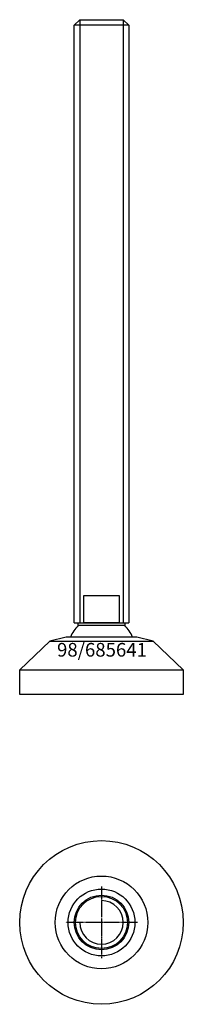
# Model space of a CAD drawing. Extents: x -30 to 30, y -130 to 231.
import ezdxf
from ezdxf.enums import TextEntityAlignment as Align

# ---------------------------------------------------------------- set-up
doc = ezdxf.new("R2010")
doc.units = 0
doc.linetypes.add('DASHDOT', pattern=[1, 0.5, -0.25, 0, -0.25])
doc.layers.get('0').update_dxf_attribs({"linetype": 'CONTINUOUS'})
for name, color, linetype in [('AXIS', 1, 'DASHDOT'), ('MARBETT-FEET', 4, 'CONTINUOUS'), ('TEXT', 5, 'CONTINUOUS')]:
    doc.layers.add(name, color=color, linetype=linetype)
doc.styles.add('DISTINTA', font='romand.shx', dxfattribs={"height": 45})

# ---------------------------------------------------------------- blocks, each defined once
blk = doc.blocks.new('DISBLO')
at = {"layer": 'TEXT', "style": 'DISTINTA'}
blk.add_attdef('TESTO', text='', height=5, dxfattribs=at).set_placement((0.173909, -2.578919), align=Align.CENTER)
blk = doc.blocks.new('685641A')
at = {"layer": 'MARBETT-FEET'}
for p, q in [((-10, 228.821139), (-8, 230.821139)), ((10, 228.821139), (-10, 228.821139)), ((-8, 230.821139), (-8, 9.821139)), ((8, 230.821139), (8, 9.821139)), ((10, 228.821139), (8, 230.821139)), ((-10, 9.821139), (10, 9.821139)), ((-12.999987, 4.54), (-19, 3.04)), ((12.999987, 4.54), (-12.999987, 4.54)), ((19, 3.04), (12.999987, 4.54)), ((-19, 3.04), (-30, -7.46)), ((-19, 3.04), (19, 3.04)), ((19, 3.04), (30, -7.46)), ((-30, -7.46), (30, -7.46)), ((-30, -16.46), (-30, -7.46)), ((30, -7.46), (30, -16.46)), ((30, -16.46), (-30, -16.46))]:
    blk.add_line(p, q, dxfattribs=at)
for points in [[(-10, 9.821139), (-10, 228.821139)], [(-8, 230.821139), (8, 230.821139)], [(10, 228.821139), (10, 9.821139)]]:
    blk.add_lwpolyline(points, dxfattribs=at)
for points in [[(-6.5, 9.821139), (-6.5, 19.821139), (6.5, 19.821139), (6.5, 9.821139)], [(-8.5, 8.821139), (-8.5, 9.821139), (8.5, 9.821139), (8.5, 8.821139)]]:
    blk.add_lwpolyline(points, close=True, dxfattribs=at)
for start, end in [(133.93784, 158.246619), (21.753381, 46.06216)]:
    blk.add_arc((0, 0), 12.25, start, end, dxfattribs=at)
blk = doc.blocks.new('1BB-M20')
for radius in [12.25, 10]:
    blk.add_circle((0, 0), radius)
blk.add_arc((0, 0), 8, 180, 90)
at = {"layer": 'AXIS', "ltscale": 0.5}
for p, q in [((0, 13.148882), (0, -13.148882)), ((13.15655, 0), (-13.15655, 0))]:
    blk.add_line(p, q, dxfattribs=at)
blk = doc.blocks.new('98B')
for radius in [30, 17, 9.54]:
    blk.add_circle((0, 0), radius)
blk = doc.blocks.new('685641B')
at = {"layer": 'MARBETT-FEET'}
for name in ['98B', '1BB-M20']:
    blk.add_blockref(name, (0, 0), dxfattribs=at)
blk = doc.blocks.new('685641')
blk.add_blockref('DISBLO', (0, 0)).add_auto_attribs({'TESTO': '98/685641'})
at = {"layer": 'MARBETT-FEET'}
for name, p in [('685641A', (0, 0)), ('685641B', (0, -100))]:
    blk.add_blockref(name, p, dxfattribs=at)

msp = doc.modelspace()

# ---------------------------------------------------------------- block references
msp.add_blockref('685641', (0, 0))

doc.saveas('drawing.dxf')
